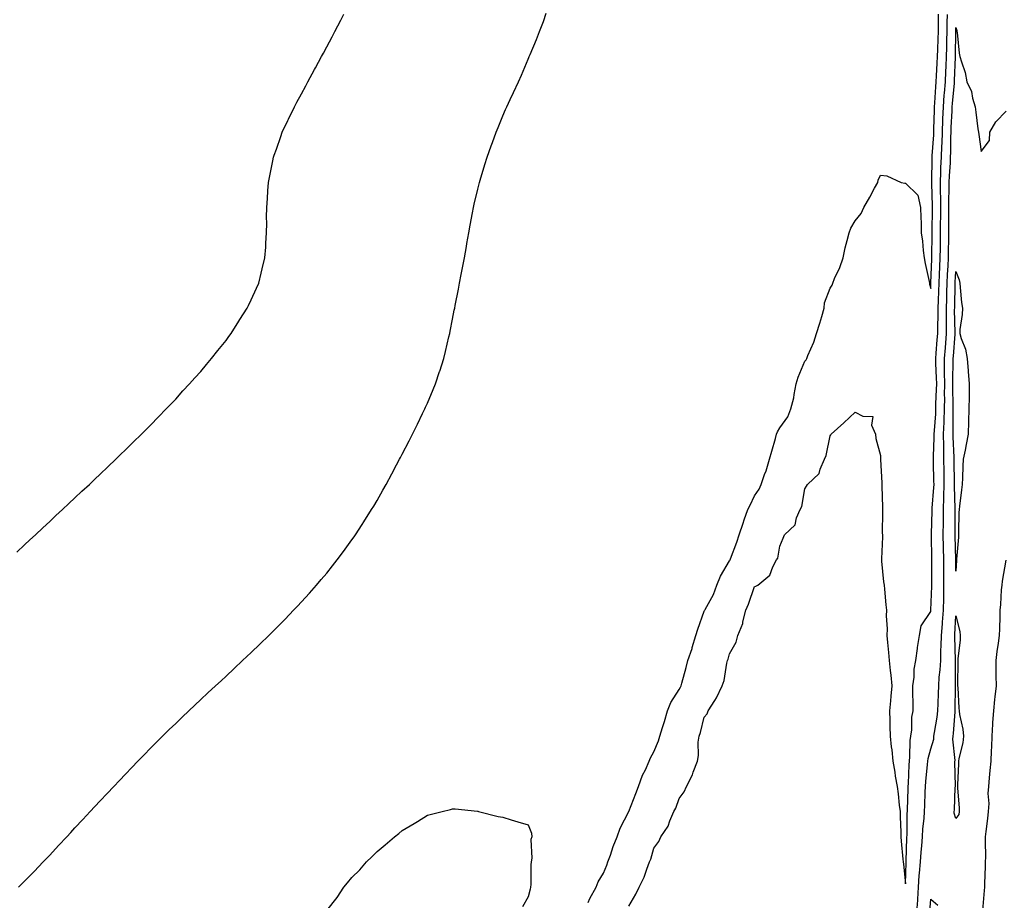
# Model space of a CAD drawing. Units: inches. Extents: x 931523 to 934163, y 7332218 to 7334858.
# Drawn here: x 932736 to 933127, y 7333037 to 7333387 of the extents above; entities that cross this region are included whole.
import ezdxf

# ---------------------------------------------------------------- set-up
doc = ezdxf.new("R2010")
doc.units = ezdxf.units.IN
doc.header["$MEASUREMENT"] = 0
doc.layers.add('Contour_93157332', color=7, linetype='Continuous', true_color=0x90f151)

msp = doc.modelspace()

# ---------------------------------------------------------------- linework, layer by layer
at = {"layer": 'Contour_93157332'}
for points in [[(932734.92, 7333175.05, 3315), (932738.05, 7333177.95, 3315), (932740.1, 7333179.87, 3315), (932742.34, 7333181.92, 3315), (932745.28, 7333184.69, 3315), (932748.05, 7333187.23, 3315), (932750.46, 7333189.51, 3315), (932753.11, 7333191.92, 3315), (932755.65, 7333194.32, 3315), (932758.05, 7333196.55, 3315), (932760.8, 7333199.17, 3315), (932763.79, 7333201.92, 3315), (932765.96, 7333204.01, 3315), (932768.05, 7333205.96, 3315), (932771.09, 7333208.88, 3315), (932774.27, 7333211.92, 3315), (932776.17, 7333213.8, 3315), (932778.05, 7333215.63, 3315), (932781.21, 7333218.76, 3315), (932784.47, 7333221.92, 3315), (932786.26, 7333223.71, 3315), (932788.05, 7333225.47, 3315), (932791.2, 7333228.77, 3315), (932794.28, 7333231.92, 3315), (932796.12, 7333233.85, 3315), (932798.05, 7333235.83, 3315), (932800.93, 7333239.04, 3315), (932803.58, 7333241.92, 3315), (932805.7, 7333244.27, 3315), (932808.05, 7333246.8, 3315), (932810.35, 7333249.62, 3315), (932812.29, 7333251.92, 3315), (932814.83, 7333255.14, 3315), (932818.05, 7333259.11, 3315), (932819.22, 7333260.75, 3315), (932820.07, 7333261.92, 3315), (932823.16, 7333266.81, 3315), (932823.53, 7333267.4, 3315), (932826.41, 7333271.92, 3315), (932826.96, 7333273.01, 3315), (932828.05, 7333275.26, 3315), (932830.13, 7333279.84, 3315), (932831.03, 7333281.92, 3315), (932832.02, 7333285.89, 3315), (932832.46, 7333287.51, 3315), (932833.51, 7333291.92, 3315), (932833.81, 7333296.16, 3315), (932833.85, 7333297.72, 3315), (932834.12, 7333301.92, 3315), (932834.21, 7333305.76, 3315), (932834.17, 7333308.04, 3315), (932834.24, 7333311.92, 3315), (932834.51, 7333315.46, 3315), (932834.67, 7333318.54, 3315), (932834.9, 7333321.92, 3315), (932835.44, 7333324.53, 3315), (932836.64, 7333330.51, 3315), (932836.93, 7333331.92, 3315), (932837.21, 7333332.76, 3315), (932838.05, 7333335.14, 3315), (932839.8, 7333340.17, 3315), (932840.42, 7333341.92, 3315), (932842.58, 7333346.45, 3315), (932842.88, 7333347.09, 3315), (932845.24, 7333351.92, 3315), (932846.23, 7333353.74, 3315), (932848.05, 7333357.08, 3315), (932849.72, 7333360.25, 3315), (932850.61, 7333361.92, 3315), (932853.22, 7333366.75, 3315), (932853.62, 7333367.49, 3315), (932856, 7333371.92, 3315), (932856.72, 7333373.25, 3315), (932858.05, 7333375.73, 3315), (932860.19, 7333379.78, 3315), (932861.32, 7333381.92, 3315), (932863.63, 7333386.34, 3315), (932864.87, 7333388.74, 3315)], [(932735.56, 7333041.92, 3314), (932736.85, 7333043.12, 3314), (932738.05, 7333044.27, 3314), (932741.84, 7333048.13, 3314), (932745.46, 7333051.92, 3314), (932746.72, 7333053.25, 3314), (932748.05, 7333054.66, 3314), (932751.54, 7333058.43, 3314), (932754.78, 7333061.92, 3314), (932756.35, 7333063.62, 3314), (932758.05, 7333065.44, 3314), (932761.16, 7333068.81, 3314), (932764.04, 7333071.92, 3314), (932765.97, 7333074, 3314), (932768.05, 7333076.18, 3314), (932770.84, 7333079.13, 3314), (932773.45, 7333081.92, 3314), (932775.69, 7333084.28, 3314), (932778.05, 7333086.73, 3314), (932780.57, 7333089.4, 3314), (932782.96, 7333091.92, 3314), (932785.47, 7333094.5, 3314), (932788.05, 7333097.12, 3314), (932790.44, 7333099.53, 3314), (932792.85, 7333101.92, 3314), (932795.49, 7333104.48, 3314), (932798.05, 7333106.93, 3314), (932800.59, 7333109.38, 3314), (932803.25, 7333111.92, 3314), (932805.72, 7333114.25, 3314), (932808.05, 7333116.43, 3314), (932810.88, 7333119.09, 3314), (932813.91, 7333121.92, 3314), (932816.06, 7333123.91, 3314), (932818.05, 7333125.76, 3314), (932821.23, 7333128.74, 3314), (932824.6, 7333131.92, 3314), (932826.38, 7333133.59, 3314), (932828.05, 7333135.16, 3314), (932831.51, 7333138.46, 3314), (932835.05, 7333141.92, 3314), (932836.57, 7333143.4, 3314), (932838.05, 7333144.88, 3314), (932841.55, 7333148.42, 3314), (932844.92, 7333151.92, 3314), (932846.45, 7333153.52, 3314), (932848.05, 7333155.24, 3314), (932851.23, 7333158.74, 3314), (932854.05, 7333161.92, 3314), (932855.89, 7333164.08, 3314), (932858.05, 7333166.68, 3314), (932860.38, 7333169.59, 3314), (932862.21, 7333171.92, 3314), (932864.7, 7333175.27, 3314), (932868.05, 7333179.86, 3314), (932868.9, 7333181.07, 3314), (932869.49, 7333181.92, 3314), (932872.15, 7333186.02, 3314), (932872.86, 7333187.11, 3314), (932875.91, 7333191.92, 3314), (932876.72, 7333193.25, 3314), (932878.05, 7333195.49, 3314), (932880.39, 7333199.58, 3314), (932881.7, 7333201.92, 3314), (932883.9, 7333206.07, 3314), (932885.78, 7333209.65, 3314), (932886.97, 7333211.92, 3314), (932887.34, 7333212.63, 3314), (932888.05, 7333213.98, 3314), (932890.76, 7333219.21, 3314), (932892.19, 7333221.92, 3314), (932894.13, 7333225.84, 3314), (932896.16, 7333230.03, 3314), (932897.08, 7333231.92, 3314), (932897.37, 7333232.6, 3314), (932898.05, 7333234.23, 3314), (932900.35, 7333239.62, 3314), (932901.3, 7333241.92, 3314), (932902.92, 7333246.79, 3314), (932902.99, 7333246.98, 3314), (932904.59, 7333251.92, 3314), (932905.3, 7333254.67, 3314), (932906.63, 7333260.5, 3314), (932906.98, 7333261.92, 3314), (932907.16, 7333262.81, 3314), (932908.05, 7333267.63, 3314), (932908.76, 7333271.21, 3314), (932908.9, 7333271.92, 3314), (932909.1, 7333272.97, 3314), (932910.42, 7333279.55, 3314), (932910.87, 7333281.92, 3314), (932911.51, 7333285.38, 3314), (932912.02, 7333287.95, 3314), (932912.76, 7333291.92, 3314), (932913.56, 7333296.41, 3314), (932913.78, 7333297.65, 3314), (932914.54, 7333301.92, 3314), (932915.08, 7333304.89, 3314), (932916.02, 7333309.89, 3314), (932916.39, 7333311.92, 3314), (932916.69, 7333313.28, 3314), (932918.05, 7333319.23, 3314), (932918.58, 7333321.39, 3314), (932918.7, 7333321.92, 3314), (932919, 7333322.87, 3314), (932920.92, 7333329.05, 3314), (932921.8, 7333331.92, 3314), (932923.46, 7333336.51, 3314), (932923.92, 7333337.79, 3314), (932925.4, 7333341.92, 3314), (932926.18, 7333343.79, 3314), (932928.05, 7333348.39, 3314), (932929.12, 7333350.85, 3314), (932929.59, 7333351.92, 3314), (932930.93, 7333354.8, 3314), (932932.29, 7333357.68, 3314), (932934.2, 7333361.92, 3314), (932935.41, 7333364.56, 3314), (932938.05, 7333370.85, 3314), (932938.39, 7333371.58, 3314), (932938.53, 7333371.92, 3314), (932938.86, 7333372.73, 3314), (932941.34, 7333378.63, 3314), (932942.6, 7333381.92, 3314), (932944.13, 7333385.84, 3314), (932945.25, 7333389.12, 3314)], [(932961.96, 7333035.83, 3313), (932962.58, 7333037.39, 3313), (932965.12, 7333041.92, 3313), (932965.91, 7333044.06, 3313), (932968.05, 7333047.47, 3313), (932969.34, 7333050.63, 3313), (932969.81, 7333051.92, 3313), (932970.78, 7333054.65, 3313), (932971.88, 7333058.09, 3313), (932973.41, 7333061.92, 3313), (932974.63, 7333065.34, 3313), (932978.03, 7333071.9, 3313), (932978.04, 7333071.92, 3313), (932978.05, 7333071.95, 3313), (932980.84, 7333079.13, 3313), (932981.91, 7333081.92, 3313), (932983.58, 7333086.39, 3313), (932984.66, 7333088.53, 3313), (932986.2, 7333091.92, 3313), (932986.7, 7333093.27, 3313), (932988.05, 7333095.6, 3313), (932989.87, 7333100.1, 3313), (932990.36, 7333101.92, 3313), (932991.41, 7333105.28, 3313), (932992.21, 7333107.76, 3313), (932993.47, 7333111.92, 3313), (932994.76, 7333115.21, 3313), (932998.05, 7333120.38, 3313), (932998.63, 7333121.34, 3313), (932998.85, 7333121.92, 3313), (932999.12, 7333122.99, 3313), (933000.81, 7333129.16, 3313), (933001.5, 7333131.92, 3313), (933003.21, 7333136.76, 3313), (933003.31, 7333137.18, 3313), (933004.73, 7333141.92, 3313), (933005.53, 7333144.44, 3313), (933008.05, 7333151.56, 3313), (933008.18, 7333151.79, 3313), (933008.23, 7333151.92, 3313), (933008.4, 7333152.27, 3313), (933011.79, 7333158.18, 3313), (933013.09, 7333161.92, 3313), (933014.52, 7333165.45, 3313), (933018.05, 7333171.52, 3313), (933018.22, 7333171.75, 3313), (933018.29, 7333171.92, 3313), (933018.42, 7333172.29, 3313), (933021, 7333178.97, 3313), (933021.89, 7333181.92, 3313), (933023.46, 7333186.51, 3313), (933023.92, 7333187.79, 3313), (933025.37, 7333191.92, 3313), (933026.24, 7333193.73, 3313), (933028.05, 7333197.38, 3313), (933029.9, 7333200.07, 3313), (933030.65, 7333201.92, 3313), (933032.05, 7333205.92, 3313), (933032.64, 7333207.33, 3313), (933033.93, 7333211.92, 3313), (933034.89, 7333215.08, 3313), (933036.3, 7333220.17, 3313), (933036.81, 7333221.92, 3313), (933037.12, 7333222.85, 3313), (933038.05, 7333224.46, 3313), (933041.26, 7333228.71, 3313), (933042.4, 7333231.92, 3313), (933043.67, 7333236.3, 3313), (933043.74, 7333237.61, 3313), (933044.6, 7333241.92, 3313), (933045.41, 7333244.56, 3313), (933048.05, 7333250.87, 3313), (933048.56, 7333251.41, 3313), (933048.81, 7333251.92, 3313), (933049.27, 7333253.14, 3313), (933051.58, 7333258.39, 3313), (933052.68, 7333261.92, 3313), (933054.04, 7333265.93, 3313), (933054.74, 7333268.61, 3313), (933055.74, 7333271.92, 3313), (933055.85, 7333274.12, 3313), (933058.05, 7333279.86, 3313), (933058.82, 7333281.15, 3313), (933059.09, 7333281.92, 3313), (933059.82, 7333283.69, 3313), (933061.88, 7333288.09, 3313), (933063.22, 7333291.92, 3313), (933064.09, 7333295.88, 3313), (933064.9, 7333298.77, 3313), (933065.66, 7333301.92, 3313), (933066.29, 7333303.68, 3313), (933068.05, 7333306.62, 3313), (933070.39, 7333309.58, 3313), (933071.47, 7333311.92, 3313), (933073.88, 7333316.09, 3313), (933075.69, 7333319.56, 3313), (933076.96, 7333321.92, 3313), (933077.18, 7333322.79, 3313), (933078.05, 7333324.84, 3313), (933080.63, 7333324.5, 3313), (933086.35, 7333321.92, 3313), (933087.73, 7333321.6, 3313), (933088.05, 7333321.56, 3313), (933092.95, 7333316.82, 3313), (933094.03, 7333311.92, 3313), (933094.13, 7333308, 3313), (933094.18, 7333305.79, 3313), (933094.28, 7333301.92, 3313), (933094.75, 7333298.62, 3313), (933095.09, 7333294.88, 3313), (933095.47, 7333291.92, 3313), (933095.88, 7333289.75, 3313), (933097.47, 7333282.5, 3313), (933097.58, 7333281.92, 3313), (933097.61, 7333281.48, 3313), (933098.05, 7333279.7, 3313), (933098.13, 7333281.84, 3313), (933098.13, 7333281.92, 3313), (933098.13, 7333282, 3313), (933098.49, 7333291.48, 3313), (933098.52, 7333291.92, 3313), (933098.53, 7333292.4, 3313), (933098.67, 7333301.3, 3313), (933098.67, 7333301.92, 3313), (933098.67, 7333302.55, 3313), (933098.71, 7333311.26, 3313), (933098.71, 7333312.58, 3313), (933098.44, 7333321.53, 3313), (933098.44, 7333321.92, 3313), (933098.46, 7333322.33, 3313), (933098.6, 7333331.37, 3313), (933098.63, 7333331.92, 3313), (933098.65, 7333332.52, 3313), (933099.21, 7333340.76, 3313), (933099.25, 7333341.92, 3313), (933099.29, 7333343.16, 3313), (933099.5, 7333350.47, 3313), (933099.55, 7333351.92, 3313), (933099.68, 7333353.55, 3313), (933100.09, 7333359.88, 3313), (933100.25, 7333361.92, 3313), (933100.36, 7333364.23, 3313), (933100.63, 7333369.34, 3313), (933100.76, 7333371.92, 3313), (933100.83, 7333374.7, 3313), (933101, 7333378.97, 3313), (933101.08, 7333381.92, 3313), (933101.14, 7333385.01, 3313), (933101.16, 7333388.81, 3313)], [(932978.05, 7333034.4, 3312), (932980.83, 7333039.14, 3312), (932982.13, 7333041.92, 3312), (932984.17, 7333045.8, 3312), (932985.18, 7333049.05, 3312), (932986.32, 7333051.92, 3312), (932986.89, 7333053.08, 3312), (932988.05, 7333057.37, 3312), (932989.99, 7333059.98, 3312), (932990.84, 7333061.92, 3312), (932993.78, 7333066.19, 3312), (932994.39, 7333068.26, 3312), (932995.96, 7333071.92, 3312), (932996.7, 7333073.27, 3312), (932998.05, 7333077.14, 3312), (933000.14, 7333079.83, 3312), (933000.96, 7333081.92, 3312), (933003.39, 7333086.58, 3312), (933003.69, 7333087.56, 3312), (933005.39, 7333091.92, 3312), (933005.82, 7333094.15, 3312), (933005.69, 7333099.56, 3312), (933006, 7333101.92, 3312), (933006.57, 7333103.4, 3312), (933008.05, 7333109.43, 3312), (933009.19, 7333110.78, 3312), (933009.58, 7333111.92, 3312), (933012.24, 7333116.11, 3312), (933012.9, 7333117.07, 3312), (933015.12, 7333121.92, 3312), (933015.99, 7333123.98, 3312), (933017.01, 7333130.88, 3312), (933017.31, 7333131.92, 3312), (933017.52, 7333132.45, 3312), (933018.05, 7333134.61, 3312), (933020.71, 7333139.26, 3312), (933021.39, 7333141.92, 3312), (933023.36, 7333146.61, 3312), (933023.41, 7333147.28, 3312), (933024.57, 7333151.92, 3312), (933025.59, 7333154.38, 3312), (933028.05, 7333161.32, 3312), (933028.53, 7333161.44, 3312), (933029.31, 7333161.92, 3312), (933034.15, 7333165.82, 3312), (933035.27, 7333169.14, 3312), (933036.74, 7333171.92, 3312), (933037.3, 7333172.67, 3312), (933038.05, 7333177.41, 3312), (933039.38, 7333180.59, 3312), (933039.93, 7333181.92, 3312), (933044.11, 7333185.86, 3312), (933044.71, 7333188.58, 3312), (933046.2, 7333191.92, 3312), (933046.8, 7333193.17, 3312), (933048.05, 7333200.13, 3312), (933048.74, 7333201.23, 3312), (933049.05, 7333201.92, 3312), (933053.76, 7333206.21, 3312), (933054.1, 7333207.97, 3312), (933055.83, 7333211.92, 3312), (933056.54, 7333213.43, 3312), (933058.05, 7333221.28, 3312), (933058.37, 7333221.6, 3312), (933058.47, 7333221.92, 3312), (933063.57, 7333226.4, 3312), (933068.05, 7333230.58, 3312), (933071, 7333228.97, 3312), (933075.02, 7333228.89, 3312), (933074.55, 7333225.42, 3312), (933076.04, 7333221.92, 3312), (933076.24, 7333220.11, 3312), (933078.05, 7333213.41, 3312), (933078.14, 7333212.01, 3312), (933078.15, 7333211.92, 3312), (933078.14, 7333211.83, 3312), (933078.63, 7333202.5, 3312), (933078.6, 7333201.92, 3312), (933078.59, 7333201.38, 3312), (933078.81, 7333192.68, 3312), (933078.81, 7333191.92, 3312), (933078.91, 7333191.06, 3312), (933078.71, 7333182.58, 3312), (933078.82, 7333181.92, 3312), (933078.83, 7333181.14, 3312), (933078.46, 7333172.33, 3312), (933078.46, 7333171.92, 3312), (933078.54, 7333171.43, 3312), (933079.31, 7333163.18, 3312), (933079.54, 7333161.92, 3312), (933079.7, 7333160.27, 3312), (933080.19, 7333154.06, 3312), (933080.4, 7333151.92, 3312), (933080.32, 7333149.65, 3312), (933080.68, 7333144.55, 3312), (933080.59, 7333141.92, 3312), (933080.87, 7333139.1, 3312), (933081.24, 7333135.11, 3312), (933081.56, 7333131.92, 3312), (933081.94, 7333128.03, 3312), (933082.2, 7333126.07, 3312), (933082.58, 7333121.92, 3312), (933082.2, 7333117.77, 3312), (933082.03, 7333115.9, 3312), (933081.67, 7333111.92, 3312), (933081.79, 7333108.18, 3312), (933081.8, 7333105.67, 3312), (933081.93, 7333101.92, 3312), (933082.36, 7333097.61, 3312), (933082.54, 7333096.41, 3312), (933082.95, 7333091.92, 3312), (933083.74, 7333087.61, 3312), (933083.96, 7333086.01, 3312), (933084.66, 7333081.92, 3312), (933085.11, 7333078.98, 3312), (933085.53, 7333074.44, 3312), (933085.87, 7333071.92, 3312), (933085.91, 7333069.78, 3312), (933086.17, 7333063.8, 3312), (933086.21, 7333061.92, 3312), (933086.34, 7333060.21, 3312), (933087.01, 7333052.96, 3312), (933087.09, 7333051.92, 3312), (933087.18, 7333051.05, 3312), (933088.05, 7333043.28, 3312), (933088.28, 7333051.69, 3312), (933088.29, 7333051.92, 3312), (933088.31, 7333052.18, 3312), (933088.54, 7333061.43, 3312), (933088.58, 7333061.92, 3312), (933088.61, 7333062.48, 3312), (933088.73, 7333071.24, 3312), (933088.77, 7333071.92, 3312), (933088.8, 7333072.67, 3312), (933089.04, 7333080.93, 3312), (933089.07, 7333081.92, 3312), (933089.15, 7333083.02, 3312), (933089.46, 7333090.51, 3312), (933089.56, 7333091.92, 3312), (933089.78, 7333093.65, 3312), (933089.86, 7333100.11, 3312), (933090.15, 7333101.92, 3312), (933090.47, 7333104.34, 3312), (933090.58, 7333109.39, 3312), (933091, 7333111.92, 3312), (933091.04, 7333114.91, 3312), (933090.86, 7333119.11, 3312), (933090.91, 7333121.92, 3312), (933091.4, 7333125.27, 3312), (933091.51, 7333128.46, 3312), (933092.18, 7333131.92, 3312), (933092.81, 7333136.68, 3312), (933092.84, 7333137.13, 3312), (933093.57, 7333141.92, 3312), (933094.29, 7333145.68, 3312), (933098.05, 7333151.4, 3312), (933098.1, 7333151.87, 3312), (933098.11, 7333151.98, 3312), (933098.47, 7333161.5, 3312), (933098.48, 7333161.92, 3312), (933098.48, 7333162.35, 3312), (933098.49, 7333171.48, 3312), (933098.48, 7333172.35, 3312), (933098.29, 7333181.68, 3312), (933098.29, 7333181.92, 3312), (933098.29, 7333182.16, 3312), (933098.59, 7333191.38, 3312), (933098.59, 7333191.92, 3312), (933098.61, 7333192.48, 3312), (933099.32, 7333200.65, 3312), (933099.36, 7333201.92, 3312), (933099.33, 7333203.2, 3312), (933099.16, 7333210.81, 3312), (933099.14, 7333211.92, 3312), (933099.13, 7333213, 3312), (933099.44, 7333220.53, 3312), (933099.43, 7333221.92, 3312), (933099.49, 7333223.36, 3312), (933100.02, 7333229.95, 3312), (933100.09, 7333231.92, 3312), (933100.12, 7333233.99, 3312), (933100.39, 7333239.58, 3312), (933100.42, 7333241.92, 3312), (933100.38, 7333244.25, 3312), (933100.05, 7333249.92, 3312), (933100.01, 7333251.92, 3312), (933100.2, 7333254.07, 3312), (933100.65, 7333259.32, 3312), (933100.87, 7333261.92, 3312), (933100.88, 7333264.75, 3312), (933101.02, 7333268.95, 3312), (933101.03, 7333271.92, 3312), (933101.11, 7333274.98, 3312), (933101.24, 7333278.73, 3312), (933101.33, 7333281.92, 3312), (933101.51, 7333285.38, 3312), (933101.63, 7333288.34, 3312), (933101.82, 7333291.92, 3312), (933101.88, 7333295.75, 3312), (933101.91, 7333298.06, 3312), (933101.97, 7333301.92, 3312), (933101.98, 7333305.85, 3312), (933101.99, 7333307.98, 3312), (933102, 7333311.92, 3312), (933101.99, 7333315.86, 3312), (933101.92, 7333318.05, 3312), (933101.9, 7333321.92, 3312), (933102.07, 7333325.94, 3312), (933102.1, 7333327.87, 3312), (933102.28, 7333331.92, 3312), (933102.44, 7333336.31, 3312), (933102.52, 7333337.45, 3312), (933102.68, 7333341.92, 3312), (933102.86, 7333346.73, 3312), (933102.87, 7333347.1, 3312), (933103.05, 7333351.92, 3312), (933103.42, 7333356.55, 3312), (933103.49, 7333357.36, 3312), (933103.86, 7333361.92, 3312), (933104.05, 7333365.92, 3312), (933104.13, 7333368, 3312), (933104.32, 7333371.92, 3312), (933104.42, 7333375.55, 3312), (933104.45, 7333378.32, 3312), (933104.54, 7333381.92, 3312), (933104.6, 7333385.37, 3312), (933104.71, 7333388.58, 3312)], [(933092.57, 7333031.92, 3311), (933092.87, 7333036.74, 3311), (933092.89, 7333037.08, 3311), (933093.2, 7333041.92, 3311), (933093.5, 7333046.47, 3311), (933093.61, 7333047.48, 3311), (933093.94, 7333051.92, 3311), (933094.18, 7333055.79, 3311), (933094.46, 7333058.33, 3311), (933094.71, 7333061.92, 3311), (933094.9, 7333065.07, 3311), (933095.37, 7333069.24, 3311), (933095.55, 7333071.92, 3311), (933095.63, 7333074.34, 3311), (933095.83, 7333079.7, 3311), (933095.91, 7333081.92, 3311), (933096.05, 7333083.92, 3311), (933096.76, 7333090.63, 3311), (933096.86, 7333091.92, 3311), (933096.99, 7333092.98, 3311), (933098.05, 7333096.9, 3311), (933099.21, 7333100.76, 3311), (933099.3, 7333101.92, 3311), (933099.5, 7333103.37, 3311), (933100.59, 7333109.38, 3311), (933100.9, 7333111.92, 3311), (933100.97, 7333114.84, 3311), (933101.13, 7333118.84, 3311), (933101.2, 7333121.92, 3311), (933101.43, 7333125.3, 3311), (933101.79, 7333128.18, 3311), (933102.01, 7333131.92, 3311), (933102.07, 7333135.94, 3311), (933102.19, 7333137.78, 3311), (933102.25, 7333141.92, 3311), (933102.66, 7333146.53, 3311), (933102.75, 7333147.22, 3311), (933103.14, 7333151.92, 3311), (933103.22, 7333156.75, 3311), (933103.22, 7333157.09, 3311), (933103.3, 7333161.92, 3311), (933103.27, 7333166.7, 3311), (933103.27, 7333167.14, 3311), (933103.24, 7333171.92, 3311), (933103.14, 7333176.83, 3311), (933103.13, 7333177, 3311), (933103.03, 7333181.92, 3311), (933103.09, 7333186.88, 3311), (933103.09, 7333186.96, 3311), (933103.16, 7333191.92, 3311), (933103.3, 7333196.67, 3311), (933103.28, 7333197.15, 3311), (933103.41, 7333201.92, 3311), (933103.33, 7333206.64, 3311), (933103.32, 7333207.19, 3311), (933103.24, 7333211.92, 3311), (933103.21, 7333216.76, 3311), (933103.19, 7333217.06, 3311), (933103.17, 7333221.92, 3311), (933103.35, 7333226.62, 3311), (933103.35, 7333227.22, 3311), (933103.52, 7333231.92, 3311), (933103.59, 7333236.38, 3311), (933103.57, 7333237.44, 3311), (933103.63, 7333241.92, 3311), (933103.55, 7333246.42, 3311), (933103.57, 7333247.44, 3311), (933103.47, 7333251.92, 3311), (933103.84, 7333256.13, 3311), (933104.33, 7333261.92, 3311), (933104.34, 7333265.63, 3311), (933104.28, 7333268.15, 3311), (933104.29, 7333271.92, 3311), (933104.39, 7333275.58, 3311), (933104.44, 7333278.31, 3311), (933104.53, 7333281.92, 3311), (933104.71, 7333285.26, 3311), (933104.96, 7333288.83, 3311), (933105.13, 7333291.92, 3311), (933105.16, 7333294.81, 3311), (933105.22, 7333299.09, 3311), (933105.26, 7333301.92, 3311), (933105.27, 7333304.7, 3311), (933105.28, 7333309.15, 3311), (933105.29, 7333311.92, 3311), (933105.28, 7333314.69, 3311), (933105.38, 7333319.25, 3311), (933105.37, 7333321.92, 3311), (933105.48, 7333324.49, 3311), (933105.84, 7333329.71, 3311), (933105.94, 7333331.92, 3311), (933106.02, 7333333.95, 3311), (933106.04, 7333339.91, 3311), (933106.11, 7333341.92, 3311), (933106.18, 7333343.79, 3311), (933106.49, 7333350.36, 3311), (933106.55, 7333351.92, 3311), (933106.66, 7333353.31, 3311), (933107.42, 7333361.3, 3311), (933107.47, 7333361.92, 3311), (933107.5, 7333362.47, 3311), (933107.87, 7333371.74, 3311), (933107.88, 7333371.92, 3311), (933107.89, 7333372.08, 3311), (933108, 7333381.87, 3311), (933108, 7333381.92, 3311), (933108, 7333381.97, 3311), (933108.05, 7333383.4, 3311), (933108.39, 7333382.26, 3311), (933108.43, 7333381.92, 3311), (933108.51, 7333381.46, 3311), (933109.34, 7333373.21, 3311), (933109.63, 7333371.92, 3311), (933110.2, 7333369.77, 3311), (933111.66, 7333365.53, 3311), (933112.44, 7333361.92, 3311), (933114.22, 7333358.09, 3311), (933114.61, 7333355.36, 3311), (933115.63, 7333351.92, 3311), (933116, 7333349.87, 3311), (933116.8, 7333343.17, 3311), (933117.01, 7333341.92, 3311), (933117.08, 7333340.95, 3311), (933118.05, 7333334.21, 3311), (933121.34, 7333338.63, 3311), (933121.56, 7333341.92, 3311), (933123.93, 7333346.04, 3311), (933128.05, 7333350.28, 3311)], [(933118.72, 7333032.59, 3310), (933119.36, 7333040.61, 3310), (933119.51, 7333041.92, 3310), (933119.48, 7333043.35, 3310), (933119.82, 7333050.15, 3310), (933119.78, 7333051.92, 3310), (933119.91, 7333053.78, 3310), (933119.73, 7333060.24, 3310), (933119.86, 7333061.92, 3310), (933120.08, 7333063.95, 3310), (933120.77, 7333069.2, 3310), (933121.04, 7333071.92, 3310), (933121.23, 7333075.1, 3310), (933120.9, 7333079.07, 3310), (933121.14, 7333081.92, 3310), (933121.41, 7333085.28, 3310), (933121.7, 7333088.27, 3310), (933122, 7333091.92, 3310), (933122.2, 7333096.07, 3310), (933122.26, 7333097.71, 3310), (933122.47, 7333101.92, 3310), (933122.75, 7333106.62, 3310), (933122.71, 7333107.26, 3310), (933123.05, 7333111.92, 3310), (933123.55, 7333116.42, 3310), (933123.67, 7333117.55, 3310), (933124.15, 7333121.92, 3310), (933124.05, 7333125.92, 3310), (933124.09, 7333127.96, 3310), (933123.97, 7333131.92, 3310), (933124.46, 7333135.51, 3310), (933124.96, 7333138.83, 3310), (933125.39, 7333141.92, 3310), (933125.43, 7333144.54, 3310), (933125.58, 7333149.45, 3310), (933125.62, 7333151.92, 3310), (933125.82, 7333154.15, 3310), (933126.18, 7333160.05, 3310), (933126.35, 7333161.92, 3310), (933126.53, 7333163.44, 3310), (933127.95, 7333171.82, 3310)], [(932858.05, 7333032.6, 3313), (932862.15, 7333037.82, 3313), (932864.84, 7333041.92, 3313), (932866.35, 7333043.62, 3313), (932868.05, 7333045.68, 3313), (932871.17, 7333048.8, 3313), (932873.82, 7333051.92, 3313), (932875.99, 7333053.98, 3313), (932878.05, 7333056.13, 3313), (932881.31, 7333058.66, 3313), (932884.98, 7333061.92, 3313), (932886.7, 7333063.27, 3313), (932888.05, 7333064.44, 3313), (932892.84, 7333067.13, 3313), (932894.1, 7333067.97, 3313), (932898.05, 7333070.51, 3313), (932899.21, 7333070.76, 3313), (932903.93, 7333071.92, 3313), (932907.22, 7333072.75, 3313), (932908.05, 7333073.05, 3313), (932909.09, 7333072.96, 3313), (932917.93, 7333072.04, 3313), (932918.05, 7333072.03, 3313), (932918.41, 7333071.92, 3313), (932926.13, 7333070, 3313), (932928.05, 7333069.64, 3313), (932931.32, 7333068.65, 3313), (932933.98, 7333067.85, 3313), (932938.05, 7333066.62, 3313), (932939.48, 7333063.35, 3313), (932939.52, 7333061.92, 3313), (932939.18, 7333060.79, 3313), (932939.58, 7333053.45, 3313), (932939.32, 7333051.92, 3313), (932939.16, 7333050.81, 3313), (932939.1, 7333042.97, 3313), (932938.98, 7333041.92, 3313), (932938.91, 7333041.06, 3313), (932938.05, 7333038.01, 3313), (932935.88, 7333034.09, 3313)], [(933097.73, 7333032.24, 3310), (933098.05, 7333037.07, 3310), (933100.83, 7333034.7, 3310)]]:
    msp.add_polyline3d(points, dxfattribs=at)
for points in [[(933108.05, 7333167.41, 3310), (933107.99, 7333171.86, 3310), (933107.99, 7333171.98, 3310), (933107.78, 7333181.65, 3310), (933107.77, 7333181.92, 3310), (933107.78, 7333182.19, 3310), (933107.71, 7333191.58, 3310), (933107.72, 7333191.92, 3310), (933107.73, 7333192.24, 3310), (933107.44, 7333201.31, 3310), (933107.45, 7333201.92, 3310), (933107.44, 7333202.53, 3310), (933107.35, 7333211.22, 3310), (933107.34, 7333211.92, 3310), (933107.33, 7333212.64, 3310), (933106.91, 7333220.78, 3310), (933106.9, 7333221.92, 3310), (933106.95, 7333223.02, 3310), (933106.9, 7333230.77, 3310), (933106.94, 7333231.92, 3310), (933106.96, 7333233.01, 3310), (933106.82, 7333240.69, 3310), (933106.84, 7333241.92, 3310), (933106.82, 7333243.15, 3310), (933106.96, 7333250.83, 3310), (933106.94, 7333251.92, 3310), (933107.03, 7333252.94, 3310), (933107.77, 7333261.64, 3310), (933107.79, 7333261.92, 3310), (933107.79, 7333262.18, 3310), (933107.54, 7333271.41, 3310), (933107.55, 7333271.92, 3310), (933107.56, 7333272.41, 3310), (933107.73, 7333281.6, 3310), (933107.74, 7333281.92, 3310), (933107.75, 7333282.22, 3310), (933108.05, 7333286.52, 3310), (933109.3, 7333283.17, 3310), (933109.57, 7333281.92, 3310), (933109.77, 7333280.2, 3310), (933110.31, 7333274.18, 3310), (933110.59, 7333271.92, 3310), (933110.49, 7333269.48, 3310), (933109.62, 7333263.49, 3310), (933109.54, 7333261.92, 3310), (933110.13, 7333259.84, 3310), (933111.81, 7333255.68, 3310), (933112.56, 7333251.92, 3310), (933112.95, 7333247.02, 3310), (933112.97, 7333246.84, 3310), (933113.36, 7333241.92, 3310), (933113.26, 7333237.13, 3310), (933113.28, 7333236.69, 3310), (933113.17, 7333231.92, 3310), (933113.07, 7333226.94, 3310), (933113.07, 7333226.9, 3310), (933112.97, 7333221.92, 3310), (933112.17, 7333217.8, 3310), (933111.68, 7333215.55, 3310), (933110.95, 7333211.92, 3310), (933110.82, 7333209.15, 3310), (933110.62, 7333204.49, 3310), (933110.5, 7333201.92, 3310), (933110.25, 7333199.72, 3310), (933109.45, 7333193.32, 3310), (933109.29, 7333191.92, 3310), (933109.24, 7333190.73, 3310), (933109.06, 7333182.93, 3310), (933109.02, 7333181.92, 3310), (933109.03, 7333180.94, 3310), (933108.29, 7333172.16, 3310), (933108.29, 7333171.92, 3310), (933108.29, 7333171.68, 3310)], [(933108.05, 7333069.13, 3310), (933107.38, 7333071.25, 3310), (933107.39, 7333071.92, 3310), (933107.42, 7333072.55, 3310), (933107.79, 7333081.66, 3310), (933107.81, 7333081.92, 3310), (933107.83, 7333082.14, 3310), (933107.63, 7333091.5, 3310), (933107.66, 7333091.92, 3310), (933107.7, 7333092.27, 3310), (933106.84, 7333100.71, 3310), (933106.94, 7333101.92, 3310), (933107.07, 7333102.9, 3310), (933107.72, 7333111.59, 3310), (933107.76, 7333111.92, 3310), (933107.76, 7333112.21, 3310), (933107.87, 7333121.74, 3310), (933107.88, 7333121.92, 3310), (933107.89, 7333122.08, 3310), (933107.89, 7333131.76, 3310), (933107.9, 7333131.92, 3310), (933107.9, 7333132.07, 3310), (933107.62, 7333141.49, 3310), (933107.62, 7333141.92, 3310), (933107.65, 7333142.32, 3310), (933108.05, 7333149.69, 3310), (933109.58, 7333143.45, 3310), (933109.75, 7333141.92, 3310), (933109.77, 7333140.2, 3310), (933108.77, 7333132.64, 3310), (933108.78, 7333131.92, 3310), (933108.74, 7333131.23, 3310), (933108.73, 7333122.6, 3310), (933108.7, 7333121.92, 3310), (933108.77, 7333121.2, 3310), (933109.16, 7333113.03, 3310), (933109.29, 7333111.92, 3310), (933109.41, 7333110.56, 3310), (933110.85, 7333104.72, 3310), (933111.02, 7333101.92, 3310), (933110.79, 7333099.18, 3310), (933109.15, 7333093.02, 3310), (933109.02, 7333091.92, 3310), (933109.11, 7333090.86, 3310), (933108.65, 7333082.52, 3310), (933108.72, 7333081.92, 3310), (933108.66, 7333081.31, 3310), (933109.39, 7333073.26, 3310), (933109.3, 7333071.92, 3310), (933109.26, 7333070.71, 3310)]]:
    msp.add_polyline3d(points, close=True, dxfattribs=at)

doc.saveas('drawing.dxf')
